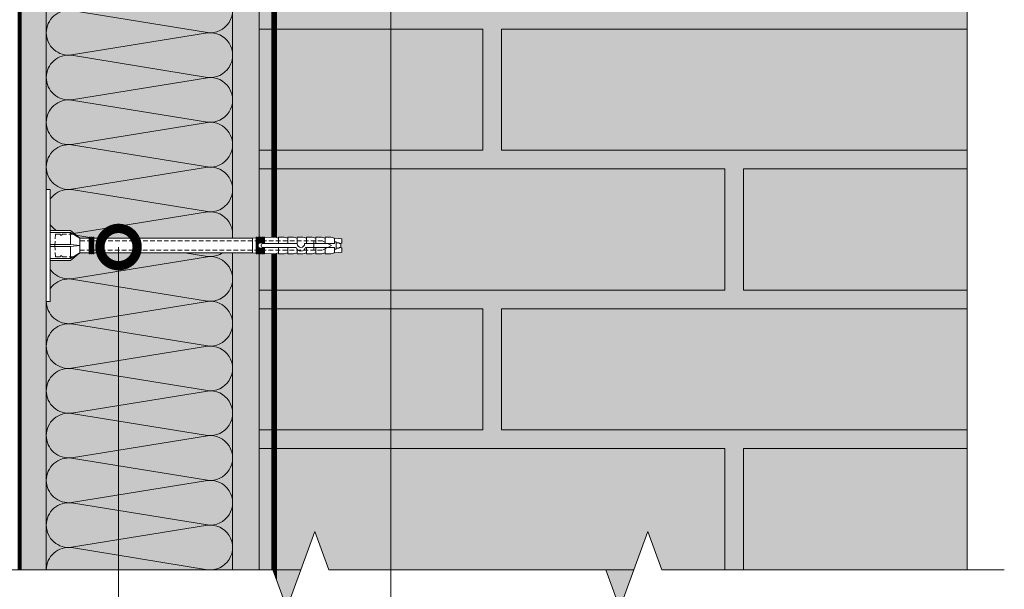
# Model space of a CAD drawing. Units: millimetres. Extents: x -58081 to 82789, y -28587 to 2974.
# Drawn here: x 64869 to 65397, y -18066 to -17760 of the extents above; entities that cross this region are included whole.
import ezdxf
from ezdxf import colors
from ezdxf.entities.mleader import LeaderData, LeaderLine
from ezdxf.math import Vec2, Vec3

# ---------------------------------------------------------------- set-up
doc = ezdxf.new("R2010")
doc.units = ezdxf.units.MM
for name, pattern in [('ACAD_ISO03W100', [30, 12, -18]), ('HIDDEN', [0.375, 0.25, -0.125]), ('Штриховая', [6, 2, -2, 2]), ('штриховая 50', [1, 0.5, -0.5])]:
    doc.linetypes.add(name, pattern=pattern)
doc.layers.get('0').update_dxf_attribs({"lineweight": 30})
for name, color, linetype, lineweight in [('FP-XX-МАРКИ ПОМЕЩЕНИЙ', 250, 'Continuous', 25), ('TN-БЛОКИ', 251, 'Continuous', 9), ('TN-ГРУНТОВКА', 6, 'Continuous', 15), ('TN-КИРПИЧ', 246, 'Continuous', 13), ('TN-СТЯЖКА', 252, 'Continuous', 15), ('ТН_Крепеж', 7, 'Continuous', 15)]:
    doc.layers.add(name, color=color, linetype=linetype, lineweight=lineweight)
doc.layers.add('TN-АННОТАЦИИ', color=7, linetype='Continuous', lineweight=20, true_color=0x000000)
doc.layers.add('TN-АННОТАЦИИ @ 10', color=7, linetype='Continuous', lineweight=20, true_color=0x000000)
doc.layers.add('Стеклосетка', color=7, linetype='ACAD_ISO03W100')
doc.styles.add('TN-Текст', font='isocpeur.ttf')

# ---------------------------------------------------------------- blocks, each defined once
blk = doc.blocks.new('*U83')
at = {"lineweight": 0}
blk.add_wipeout([(66.81546277430915, -670.2048155648017), (-1638.4201118202545, -670.2048155649609), (-1713.4201118202118, -464.1440091056784), (-1863.4201118202109, -876.2656220219142), (-1938.4201118202113, -670.2048155649609), (-3426.8618764604216, -670.2048155661305), (-3501.8618764604216, -464.1440091068498), (-3651.8618764603825, -876.2656220230856), (-3726.861876460422, -670.2048155661305), (-5486.824086117307, -670.2048155649763), (-5486.824086116725, -2.2737367544323206e-11), (-3726.8618764608054, -1.2732925824820995e-11), (-3651.861876460439, -206.06080645804923), (-3501.861876460382, 206.0608064581038), (-3426.861876460771, -1.2732925824820995e-11), (-1938.4201118202548, -3.637978807091713e-12), (-1863.4201118201927, -206.0608064570506), (-1713.420111820255, 206.06080645927705), (-1638.4201118202113, -3.637978807091713e-12), (66.81546277430962, 3.637978807091713e-12)], dxfattribs=at).dxf.layer = 'FP-XX-МАРКИ ПОМЕЩЕНИЙ'
at = {"linetype": 'Continuous'}
blk.add_lwpolyline([(-5565.28198828063, -2.579243024334388e-11), (-3726.861876460803, -1.719484889371976e-11), (-3726.861876460379, -1.181348067163068e-09), (-3651.861876460397, -206.0608064580527), (-3501.86187646038, 206.0608064581002), (-3426.861876460379, -1.181351499876303e-09), (-3426.861876460803, -1.719828160695522e-11), (-1938.420111820255, -8.596437111878942e-12), (-1863.420111820235, -206.0608064570528), (-1713.420111820254, 206.060806459273), (-1638.420111820254, -8.599869825114795e-12), (200.0000000000001, -2.288475490443975e-15)], dxfattribs=at)
blk = doc.blocks.new('_DotSmall')
at = {"color": 0, "linetype": 'ByBlock', "const_width": 0.5}
blk.add_lwpolyline([(-0.0625, 0, 1), (0.0625, 0, 1)], format="xyb", close=True, dxfattribs=at)
blk = doc.blocks.new('Фасадный держатель_низ')
at = {"layer": 'ТН_Крепеж', "ltscale": 100}
for points in [[(-17.600000000004, -1.600000000002183), (-17.600000000004, -0.4000000000014552), (-11.20000000000255, -0.4000000000014552, -1), (-9.600000000002183, -0.4000000000014552), (-2.247213595499943, -0.4000000000050932, 0.9999999999982209), (-2.247213595498124, 0.3999999999978172), (-9.40000000000191, 0.3999999999941792, 0.8104418365837393), (-11.40000000000191, 0.3999999999978172), (-17.600000000004, 0.3999999999978172), (-17.600000000004, 1.599999999998545), (-19.20000000000437, 1.399999999997817), (-19.20000000000437, 0.5999999999985448), (-19.00000000000455, 0.3999999999978172), (-19.00000000000455, -0.4000000000014552), (-19.20000000000437, -0.6000000000021828), (-19.20000000000437, -1.400000000001455), (-17.600000000004, -1.600000000002183)], [(-2.247213595500853, -0.4000000000087311, 2.618033988731078), (-2.247213595501307, 0.4000000000014552, 2.23606797751488)]]:
    blk.add_lwpolyline(points, format="xyb", dxfattribs=at)
for points in [[(-18.00000000000409, 0.5999999999985448), (-18.600000000004, 0.5999999999985448), (-18.600000000004, 0.3999999999978172), (-19.00000000000455, 0.3999999999978172)], [(-17.600000000004, 0.7999999999956344), (-18.00000000000409, 0.7999999999956344), (-18.00000000000455, -0.8000000000029104), (-17.600000000004, -0.8000000000029104)], [(-15.60000000000355, 0.3999999999978172), (-15.60000000000355, 1.799999999995634), (-16.80000000000382, 1.799999999995634), (-17.600000000004, 1.599999999998545)], [(-13.60000000000309, 0.3999999999978172), (-13.60000000000309, 1.799999999995634), (-14.80000000000337, 1.799999999995634), (-15.60000000000355, 1.599999999998545)], [(-11.60000000000264, 0.3999999999978172), (-11.60000000000264, 1.799999999995634), (-12.80000000000291, 1.799999999995634), (-13.60000000000309, 1.599999999998545)], [(-9.600000000002638, 0.8245345387986163), (-9.600000000002638, 1.799999999995634), (-10.80000000000291, 1.799999999995634), (-11.60000000000309, 1.599999999998545)], [(-7.600000000001728, 0.3999999999941792), (-7.600000000001728, 1.799999999991996), (-8.800000000002001, 1.799999999991996), (-9.600000000002183, 1.599999999994907)], [(-5.600000000001273, 0.3999999999978172), (-5.600000000001273, 1.799999999995634), (-6.800000000001546, 1.799999999995634), (-7.600000000001728, 1.599999999998545)], [(-2.600000000000364, 1.708333333328483), (-4.800000000001091, 1.799999999995634), (-5.600000000001273, 1.599999999998545)], [(-2.400000000000546, 0.3999999999978172), (-2.400000000000546, 1.799999999995634), (-2.600000000000364, 1.799999999995634), (-2.600000000000364, 0.3999999999978172)], [(-2.199999999999818, 1.691666666662059), (-2.400000000000546, 1.69999999999709)], [(-2, 0.5656854249500611), (-2, 1.799999999995634), (-2.199999999999818, 1.799999999995634), (-2.199999999999818, 0.4472135955002159)], [(-1.800000000000182, 1.674999999995634), (-2.000000000000455, 1.683333333330665)], [(-1.600000000000364, 0.5656854249500611), (-1.600000000000364, 1.799999999995634), (-1.800000000000182, 1.799999999995634), (-1.800000000000182, 0.5999999999985448)], [(-1.400000000000546, 1.658333333332848), (-1.600000000000364, 1.666666666664241)], [(-1.399999999999636, -0.4472135955074918), (-1.399999999999636, -1.80000000000291), (-1.199999999999818, -1.80000000000291), (-1.199999999999818, 1.799999999995634), (-1.399999999999636, 1.799999999995634), (-1.399999999999636, 0.4472135955002159)], [(-1, 1.641666666662786), (-1.200000000000273, 1.649999999997817)], [(-0.8000000000001819, -1.633333333338669), (0, -1.600000000002183), (0, 1.599999999998545), (-0.8000000000001819, 1.633333333331393)], [(-18.00000000000455, -0.6000000000021828), (-18.600000000004, -0.6000000000021828), (-18.600000000004, -0.4000000000014552), (-19.00000000000455, -0.4000000000014552)], [(-15.60000000000355, -0.3999999999978172), (-15.60000000000355, -1.799999999995634), (-16.80000000000382, -1.799999999995634), (-17.600000000004, -1.599999999998545)], [(-13.60000000000309, -0.3999999999978172), (-13.60000000000309, -1.799999999995634), (-14.80000000000337, -1.799999999995634), (-15.60000000000355, -1.599999999998545)], [(-11.60000000000264, -0.3999999999978172), (-11.60000000000264, -1.799999999995634), (-12.80000000000291, -1.799999999995634), (-13.60000000000309, -1.599999999998545)], [(-9.600000000002638, -0.3999999999978172), (-9.600000000002638, -1.799999999995634), (-10.80000000000291, -1.799999999995634), (-11.60000000000309, -1.599999999998545)], [(-7.600000000001728, -0.3999999999941792), (-7.600000000001728, -1.799999999991996), (-8.800000000002001, -1.799999999991996), (-9.600000000002183, -1.599999999994907)], [(-5.600000000001273, -0.3999999999978172), (-5.600000000001273, -1.799999999995634), (-6.800000000001546, -1.799999999995634), (-7.600000000001728, -1.599999999998545)], [(-2.600000000000364, -1.708333333335759), (-4.800000000001091, -1.80000000000291), (-5.600000000001273, -1.600000000005821)], [(-2.600000000000364, -0.4000000000050932), (-2.600000000000364, -1.80000000000291), (-2.400000000000546, -1.80000000000291), (-2.400000000000546, -0.4000000000050932)], [(-2.199999999999818, -1.691666666669335), (-2.400000000000546, -1.700000000004366)], [(-2.199999999999818, -0.4472135955074918), (-2.199999999999818, -1.80000000000291), (-2, -1.80000000000291), (-2, -0.5656854249573371)], [(-1.800000000000182, -1.67500000000291), (-2.000000000000455, -1.683333333337941)], [(-1.800000000000182, -0.6000000000058208), (-1.800000000000182, -1.80000000000291), (-1.600000000000364, -1.80000000000291), (-1.600000000000364, -0.5656854249573371)], [(-1.399999999999636, -1.658333333336486), (-1.600000000000364, -1.666666666671517)], [(-1, -1.641666666670062), (-1.200000000000273, -1.650000000005093)]]:
    blk.add_lwpolyline(points, dxfattribs=at)
at = {"layer": 'ТН_Крепеж', "linetype": 'HIDDEN', "ltscale": 10}
blk.add_lwpolyline([(-13.19999999999982, 0.999999999996362), (-13.19999999999982, -1.000000000003638)], dxfattribs=at)
at = {"layer": 'ТН_Крепеж', "ltscale": 100}
blk.add_lwpolyline([(-0.8000000000001819, 1.799999999995634), (-1, 1.799999999995634), (-1, -1.80000000000291), (-0.8000000000001819, -1.80000000000291)], close=True, dxfattribs=at)
blk = doc.blocks.new('Фасадный держатель_верх')
at = {"layer": 'ТН_Крепеж', "ltscale": 100}
for points in [[(9.400000000002365, 12.00000000000364), (10.20000000000255, 12.00000000000364), (10.20000000000255, -12.00000000000364), (9.400000000002365, -12.00000000000364)], [(0.2000000000002728, 1.799999999999272), (0, 1.799999999999272), (0, -1.799999999999272), (0.2000000000002728, -1.799999999999272)], [(0.6000000000003638, 1.799999999999272), (0.4000000000005457, 1.799999999999272), (0.4000000000005457, -1.799999999999272), (0.6000000000003638, -1.799999999999272)], [(1.000000000000455, 1.799999999999272), (0.8000000000001819, 1.799999999999272), (0.8000000000001819, -1.799999999999272), (1.000000000000455, -1.799999999999272)]]:
    blk.add_lwpolyline(points, close=True, dxfattribs=at)
for points in [[(9.400000000002365, 3.200000000000728), (5.000000000001364, 3.200000000000728), (3.000000000000909, 1.600000000002183), (3.000000000000909, -1.599999999998545), (5.000000000001364, -3.200000000000728), (9.400000000002365, -3.200000000000728)], [(9.400000000002365, 2.799999999999272), (5.000000000001364, 2.799999999999272), (3.000000000000909, 1.600000000002183)], [(5.000000000001364, 2.799999999999272), (5.000000000001364, 0.2000000000007276)], [(0.4000000000005457, 1.600000000002183), (0.2000000000002728, 1.600000000002183)], [(0.8000000000001819, 1.600000000002183), (0.6000000000003638, 1.600000000002183)], [(3.000000000000909, 1.600000000002183), (1.000000000000455, 1.600000000002183)], [(9.400000000002365, -0.2000000000007276), (5.000000000001364, -0.2000000000007276), (3.000000000000909, 3.637978807091713e-12), (5.000000000001364, 0.2000000000007276), (9.400000000002365, 0.1999999999970896)], [(0.4000000000005457, -1.599999999998545), (0.2000000000002728, -1.599999999998545)], [(0.8000000000001819, -1.599999999998545), (0.6000000000003638, -1.599999999998545)], [(3.000000000000909, -1.599999999998545), (1.000000000000455, -1.599999999998545)], [(9.400000000002365, -2.799999999999272), (5.000000000001364, -2.799999999999272), (3.000000000000909, -1.599999999998545)], [(5.000000000001364, -0.2000000000007276), (5.000000000001364, -2.799999999999272)]]:
    blk.add_lwpolyline(points, dxfattribs=at)
blk = doc.blocks.new('*U80')
at = {"color": 1, "lineweight": 0}
blk.add_wipeout([(29.50000000001782, 2.499999999993174), (29.50000000001782, 0.49999999999273353), (7.5000000000105445, 0.49999999999273137), (7.5000000000105445, -10.500000000009784), (3.5000000000141824, -15.500000000013195), (3.5000000000141824, -20.500000000012072), (4.000000000006878, -20.500000000012072), (4.000000000006878, -21.00000000001274), (3.5000000000141824, -21.00000000001274), (3.5000000000141824, -21.500000000012292), (4.000000000006878, -21.500000000012292), (4.000000000006878, -22.000000000011816), (3.5000000000141824, -22.000000000011816), (3.5000000000141824, -22.500000000012513), (4.000000000006878, -22.500000000012513), (4.000000000006878, -23.00000000001321), (3.500000000008754, -23.00000000001321), (3.500000000005997, -108.18708272741415), (3.583333333349003, -110.18708272767655), (4.000000000009635, -110.18708272767655), (4.000000000009635, -110.68708272767607), (3.604166666677486, -110.68708272767607), (3.625000000015035, -111.18708272767562), (4.000000000009635, -111.18708272767562), (4.000000000009635, -111.68708272767516), (3.6464471404002268, -111.68705715238379), (3.6666666666811523, -112.18708272767698), (4.000000000009635, -112.18708272767698), (4.000000000009635, -112.68708272767653), (3.6875000000096065, -112.68708272767653), (3.7083333333471558, -113.18708272767608), (4.000000000009635, -113.18708272767608), (4.000000000009635, -113.68708272767564), (3.729166666675667, -113.68708272767564), (3.750000000013273, -114.18708272767745), (4.000000000009635, -114.18708272767745), (4.000000000009635, -114.68708272767698), (3.770833333341727, -114.68708272767698), (4.000000000009635, -120.1870827276788), (3.500000000016911, -122.18708272767928), (4.000000000009635, -122.18708272767928), (4.000000000009635, -125.18708272767996), (3.500000000016911, -127.18708272768039), (4.00000000000054, -127.18708272768039), (4.00000000000054, -130.18708272768106), (3.5000000000075033, -132.18708272768268), (4.000000000009635, -132.18708272768268), (4.000000000009635, -135.18708272768333), (3.500000000017195, -137.1870827276827), (4.000000000009635, -137.1870827276827), (4.000000000009635, -140.18708272768336), (3.500000000016911, -142.1870827276838), (4.000000000009635, -142.1870827276838), (4.000000000009635, -145.1870827276845), (3.500000000016911, -147.18708272768495), (4.000000000009635, -147.18708272768495), (4.000000000009635, -150.18708272768563), (3.500000000016911, -152.18708272768615), (3.000000000015092, -156.187082727687), (1.000000000016854, -156.187082727687), (0.5000000000150635, -155.68708272768745), (-1.4999999999831175, -155.68708272768745), (-1.999999999984908, -156.187082727687), (-3.999999999983146, -156.187082727687), (-4.4999999999849365, -152.18708272768615), (-4.999999999968594, -150.18708272768563), (-4.999999999968594, -147.18708272768495), (-4.499999999975813, -147.18708272768495), (-4.999999999968594, -145.1870827276845), (-4.999999999968594, -142.1870827276838), (-4.499999999975813, -142.1870827276838), (-4.999999999968594, -140.18708272768336), (-4.999999999968594, -137.1870827276827), (-4.499999999975813, -137.18708272768382), (-4.999999999968594, -135.18708272768333), (-4.999999999968594, -132.18708272768268), (-4.499999999966462, -132.18708272768268), (-4.999999999959471, -130.18708272768106), (-4.999999999959471, -127.18708272768039), (-4.499999999975813, -127.18708272768039), (-4.999999999968594, -125.18708272767996), (-4.999999999968594, -122.18708272767928), (-4.499999999994031, -122.18708272767928), (-4.999999999986784, -120.1870827276788), (-4.770833333318876, -114.68708272767698), (-4.999999999986784, -114.68708272767698), (-4.999999999986784, -114.18708272767745), (-4.749999999990422, -114.18708272767745), (-4.729166666652816, -113.68708272767564), (-4.999999999986784, -113.68708272767564), (-4.999999999986784, -113.18708272767608), (-4.708333333324276, -113.18708272767608), (-4.6874999999867555, -112.68708272767653), (-4.999999999986784, -112.68708272767653), (-4.999999999986784, -112.18708272767698), (-4.666666666658273, -112.18708272767698), (-4.645833333320695, -111.68708272767516), (-4.999999999986784, -111.68708272767516), (-4.999999999986784, -111.18708272767562), (-4.6249999999922125, -111.18708272767675), (-4.604166666654635, -110.68708272767607), (-4.999999999986784, -110.68708272767607), (-4.999999999986784, -110.18708272767655), (-4.5833333333261805, -110.18708272767655), (-4.499999999994031, -108.18708272767607), (-4.499999999991303, -23.00000000001321), (-4.999999999989484, -23.00000000001321), (-4.999999999989484, -22.500000000012513), (-4.499999999987637, -22.500000000012513), (-4.499999999987637, -22.000000000011816), (-4.999999999989484, -22.000000000011816), (-4.999999999989484, -21.500000000012292), (-4.499999999987637, -21.500000000012292), (-4.499999999987637, -21.00000000001274), (-4.999999999989484, -21.00000000001274), (-4.999999999989484, -20.500000000012072), (-4.499999999987637, -20.500000000012072), (-4.499999999987637, -15.50000000001935), (-8.499999999993094, -10.500000000009786), (-8.499999999993094, 0.49999999999272976), (-30.500000000000398, 0.49999999999272754), (-30.500000000000398, 2.499999999993168)], dxfattribs=at)
at = {"color": 7, "linetype": 'HIDDEN', "ltscale": 10}
blk.add_lwpolyline([(-0.4999999999913597, -2.000000000013188), (5.500000000008642, -2.500000000013188), (5.500000000008641, -5.000000000013189, 1), (5.500000000008642, -6.000000000013189), (5.500000000008642, -12.12500000001319), (3.500000000008643, -15.50000000001319), (2.000000000008642, -15.50000000001319), (2.000000000005908, -145.6870827276833), (-0.4999999999940921, -150.6870827276833), (-2.999999999994094, -145.6870827276833), (-2.999999999991359, -15.50000000001319), (-4.499999999991359, -15.50000000001319), (-6.499999999991361, -12.12500000001319), (-6.499999999991361, -6.00000000001319, 1), (-6.499999999991362, -5.000000000013189), (-6.499999999991361, -2.500000000013189), (-0.4999999999913597, -2.000000000013188)], format="xyb", dxfattribs=at)
at = {"color": 7, "ltscale": 100}
for points in [[(-4.499999999991358, -23.00000000001319), (-4.499999999994097, -108.187082727676)], [(3.500000000008644, -23.00000000001319), (3.500000000005905, -108.187082727676)]]:
    blk.add_lwpolyline(points, dxfattribs=at)
at = {"color": 7, "xscale": -2.5, "yscale": 2.5, "zscale": 2.5, "rotation": 270}
for name, p in [('Фасадный держатель_верх', (-0.4999999999913576, -23.00000000001319)), ('Фасадный держатель_низ', (-0.4999999999795444, -108.187082727676))]:
    blk.add_blockref(name, p, dxfattribs=at)
blk = doc.blocks.new('*U458')
at = {"color": 0, "lineweight": 0, "ltscale": 100}
for p, q in [((-2.888032616127498e-11, 100.0000258678919), (23.99999999999313, 100.0000258678919)), ((3.980721077867957e-15, 0), (-2.888032616127498e-11, 100.0000258678919)), ((23.99999999986329, 100.0000258678919), (47.9999999998853, 100.0000258678919)), ((47.99999999975546, 100.0000258678919), (71.99999999977747, 100.0000258678919)), ((71.99999999964764, 100.0000258678919), (95.99999999966965, 100.0000258678919)), ((95.99999999953981, 100.0000258678919), (119.9999999995618, 100.0000258678919)), ((119.999999999432, 100.0000258678919), (143.999999999454, 100.0000258678919)), ((143.9999999993242, 100.0000258678919), (167.9999999993462, 100.0000258678919)), ((167.9999999992163, 100.0000258678919), (191.9999999992383, 100.0000258678919)), ((191.9999999991085, 100.0000258678919), (215.9999999991305, 100.0000258678919)), ((215.9999999990007, 100.0000258678919), (239.9999999990227, 100.0000258678919)), ((239.9999999988928, 100.0000258678919), (263.9999999989149, 100.0000258678919)), ((263.999999998785, 100.0000258678919), (287.999999998807, 100.0000258678919)), ((287.9999999986772, 100.0000258678919), (311.9999999986992, 100.0000258678919)), ((-2.200937790647481e-11, 0), (24, 0)), ((23.99999999987016, -1.776356839401879e-15), (47.99999999989218, -1.776356839401879e-15)), ((47.99999999976233, -3.552713678803758e-15), (71.99999999978435, -3.552713678803758e-15)), ((71.9999999996545, -5.329070518205638e-15), (95.99999999967652, -5.329070518205638e-15)), ((95.99999999954667, -7.105427357607516e-15), (119.9999999995687, -7.105427357607516e-15)), ((119.9999999994388, -8.881784197009397e-15), (143.9999999994609, -8.881784197009397e-15)), ((143.999999999331, -1.065814103641128e-14), (167.999999999353, -1.065814103641128e-14)), ((167.9999999992232, -1.243449787581316e-14), (191.9999999992452, -1.243449787581316e-14)), ((191.9999999991154, -1.421085471521503e-14), (215.9999999991374, -1.421085471521503e-14)), ((215.9999999990075, -1.598721155461691e-14), (239.9999999990295, -1.598721155461691e-14)), ((239.9999999988997, -1.776356839401879e-14), (263.9999999989217, -1.776356839401879e-14)), ((263.9999999987919, -1.953992523342067e-14), (287.9999999988139, -1.953992523342067e-14)), ((287.9999999986841, -2.131628207282255e-14), (311.9999999987061, -2.131628207282255e-14))]:
    blk.add_line(p, q, dxfattribs=at)
at = {"color": 0, "lineweight": 0, "ltscale": 100, "transparency": 33554559}
for points in [[(-2.200937790647481e-11, 0, 0.4517184411417457), (11.9043687521144, 13.51195390599478), (0.09563124789115161, 86.4880719618514, -1.135041612653805), (23.9043687521144, 86.48807196188778), (12.09563124789115, 13.51195390603844, 0.4517184411390402), (23.99999999987016, -1.77635683940025e-15, 0.4517184411390404)], [(23.99999999987016, -1.776356839401879e-15, 0.4517184411417457), (35.90436875200657, 13.51195390599478), (24.09563124778332, 86.4880719618514, -1.135041612653805), (47.90436875200657, 86.48807196188778), (36.09563124778332, 13.51195390603843, 0.4517184411390402), (47.99999999976234, -3.552713678802129e-15, 0.4517184411390404)], [(47.99999999976233, -3.552713678803758e-15, 0.4517184411417457), (59.90436875189874, 13.51195390599478), (48.09563124767549, 86.4880719618514, -1.135041612653805), (71.90436875189874, 86.48807196188778), (60.0956312476755, 13.51195390603843, 0.4517184411390402), (71.9999999996545, -5.329070518204009e-15, 0.4517184411390404)], [(71.9999999996545, -5.329070518205638e-15, 0.4517184411417457), (83.90436875179091, 13.51195390599478), (72.09563124756767, 86.4880719618514, -1.135041612653805), (95.90436875179091, 86.48807196188778), (84.09563124756767, 13.51195390603843, 0.4517184411390402), (95.99999999954667, -7.10542735760589e-15, 0.4517184411390404)], [(95.99999999954667, -7.105427357607516e-15, 0.4517184411417457), (107.9043687516831, 13.51195390599478), (96.09563124745983, 86.48807196185139, -1.135041612653805), (119.9043687516831, 86.48807196188777), (108.0956312474598, 13.51195390603843, 0.4517184411390402), (119.9999999994388, -8.881784197007767e-15, 0.4517184411390404)], [(119.9999999994388, -8.881784197009397e-15, 0.4517184411417457), (131.9043687515752, 13.51195390599477), (120.095631247352, 86.48807196185139, -1.135041612653805), (143.9043687515752, 86.48807196188777), (132.095631247352, 13.51195390603843, 0.4517184411390402), (143.999999999331, -1.065814103640965e-14, 0.4517184411390404)], [(143.999999999331, -1.065814103641128e-14, 0.4517184411417457), (155.9043687514674, 13.51195390599477), (144.0956312472442, 86.48807196185139, -1.135041612653805), (167.9043687514674, 86.48807196188777), (156.0956312472442, 13.51195390603842, 0.4517184411390402), (167.9999999992232, -1.243449787581153e-14, 0.4517184411390404)], [(167.9999999992232, -1.243449787581316e-14, 0.4517184411417457), (179.9043687513596, 13.51195390599477), (168.0956312471364, 86.48807196185139, -1.135041612653805), (191.9043687513596, 86.48807196188777), (180.0956312471364, 13.51195390603842, 0.4517184411390402), (191.9999999991154, -1.421085471521341e-14, 0.4517184411390404)], [(191.9999999991154, -1.421085471521503e-14, 0.4517184411417457), (203.9043687512518, 13.51195390599477), (192.0956312470285, 86.48807196185139, -1.135041612653805), (215.9043687512518, 86.48807196188777), (204.0956312470285, 13.51195390603842, 0.4517184411390402), (215.9999999990075, -1.598721155461528e-14, 0.4517184411390404)], [(215.9999999990075, -1.598721155461691e-14, 0.4517184411417457), (227.9043687511439, 13.51195390599477), (216.0956312469207, 86.48807196185139, -1.135041612653805), (239.9043687511439, 86.48807196188777), (228.0956312469207, 13.51195390603842, 0.4517184411390402), (239.9999999988997, -1.776356839401716e-14, 0.4517184411390404)], [(239.9999999988997, -1.776356839401879e-14, 0.4517184411417457), (251.9043687510361, 13.51195390599477), (240.0956312468129, 86.48807196185139, -1.135041612653805), (263.9043687510361, 86.48807196188777), (252.0956312468129, 13.51195390603842, 0.4517184411390402), (263.9999999987918, -1.953992523341904e-14, 0.4517184411390404)], [(263.9999999987919, -1.953992523342067e-14, 0.4517184411417457), (275.9043687509283, 13.51195390599476), (264.0956312467051, 86.48807196185139, -1.135041612653805), (287.9043687509283, 86.48807196188777), (276.0956312467051, 13.51195390603842, 0.4517184411390402), (287.9999999986841, -2.131628207282092e-14, 0.4517184411390404)], [(287.9999999986841, -2.131628207282255e-14, 0.4517184411417457), (299.9043687508205, 13.51195390599476), (288.0956312465972, 86.48807196185138, -1.135041612653805), (311.9043687508205, 86.48807196188775), (300.0956312465972, 13.51195390603841, 0.4517184411390402), (311.9999999985762, -2.30926389122228e-14, 0.4517184411390404)]]:
    blk.add_lwpolyline(points, format="xyb", dxfattribs=at)

msp = doc.modelspace()

# ---------------------------------------------------------------- hatches: boundary and pattern name
at = {"lineweight": 9, "transparency": 33554559}
h = msp.add_hatch(color=45, dxfattribs=at)
h.dxf.hatch_style = 1
h.paths.add_polyline_path([(64882.8259981958, -16886.07787364695), (64982.82599948673, -16886.07787364695), (64982.82602406372, -18055.47179221682), (64882.8259981958, -18055.47179221682)])
at = {"layer": 'TN-БЛОКИ', "lineweight": 0, "true_color": 0x636466, "transparency": 33554610}
h = msp.add_hatch(color=251, dxfattribs=at)
h.dxf.hatch_style = 1
h.paths.add_polyline_path([(65377.1063052838, -16865.47179300076), (64997.10630528371, -16865.47179300076), (64997.10630528371, -18076.07787364633), (65377.1063052838, -18076.07787364633)])
at = {"layer": 'TN-КИРПИЧ', "transparency": 33554661}
h = msp.add_hatch(color=25, dxfattribs=at)
h.dxf.hatch_style = 1
h.paths.add_polyline_path([(64997.10630528369, -17765.47179300065), (65117.10630528369, -17765.47179300065), (65117.10630528369, -17830.47179300065), (64997.10630528366, -17830.47179300062)])
h = msp.add_hatch(color=25, dxfattribs=at)
h.dxf.hatch_style = 1
h.paths.add_polyline_path([(65127.10630528369, -17765.47179300065), (65377.10630528369, -17765.47179300064), (65377.10630528369, -17830.47179300064), (65127.10630528366, -17830.47179300062)])
h = msp.add_hatch(color=25, dxfattribs=at)
h.dxf.hatch_style = 1
h.paths.add_polyline_path([(64997.10630528373, -17840.47179300065), (65247.10630528373, -17840.47179300064), (65247.10630528373, -17905.47179300064), (64997.10630528371, -17905.47179300062)])
h = msp.add_hatch(color=25, dxfattribs=at)
h.dxf.hatch_style = 1
h.paths.add_polyline_path([(65257.10630528371, -17840.47179300064), (65377.10630528371, -17840.47179300064), (65377.10630528371, -17905.47179300064), (65257.10630528368, -17905.47179300061)])
h = msp.add_hatch(color=25, dxfattribs=at)
h.dxf.hatch_style = 1
h.paths.add_polyline_path([(64997.10630528369, -17915.47179300063), (65117.10630528369, -17915.47179300063), (65117.10630528369, -17980.47179300063), (64997.10630528366, -17980.4717930006)])
h = msp.add_hatch(color=25, dxfattribs=at)
h.dxf.hatch_style = 1
h.paths.add_polyline_path([(65127.10630528369, -17915.47179300063), (65377.10630528369, -17915.47179300062), (65377.10630528369, -17980.47179300062), (65127.10630528366, -17980.4717930006)])
h = msp.add_hatch(color=25, dxfattribs=at)
h.dxf.hatch_style = 1
h.paths.add_polyline_path([(64997.10630528363, -17990.47179300063), (65247.10630528363, -17990.47179300062), (65247.10630528363, -18055.47179300062), (64997.1063052836, -18055.4717930006)])
h = msp.add_hatch(color=25, dxfattribs=at)
h.dxf.hatch_style = 1
h.paths.add_polyline_path([(65257.1063052836, -17990.47179300062), (65377.1063052836, -17990.47179300062), (65377.1063052836, -18055.47179300062), (65257.10630528357, -18055.47179300059)])
at = {"layer": 'TN-СТЯЖКА', "transparency": 33554559}
h = msp.add_hatch(dxfattribs=at)
h.set_pattern_fill('AR-SAND', color=0, scale=0.3, angle=97.37313399821922)
h.set_pattern_definition([(134.8731339982192, (28433.06049522555, -19626.78742382687), (-14.499395034255, -2.360241055447857), [0, -11.5824, 0, -12.954, 0, -12.3825]), (104.8731339982192, (28433.06049522555, -19626.78742382687), (-23.05756741028448, 10.61447367133138), [0, -6.248400000000001, 0, -10.4394, 0, -4.0005]), (64.87313399821922, (28434.26328649129, -19636.0825259743), (-3.088014507951728, 23.528027162316), [0, -3.81, 0, -13.716, 0, -17.907]), (54.87313399821922, (28434.26328649129, -19636.0825259743), (-9.572210048188463, 21.85902880151265), [0, -1.905, 0, -8.991599999999998, 0, -10.287])])
h.paths.add_polyline_path([(64868.54569110813, -18055.47179300063), (64882.82599819583, -18055.47179300063), (64882.82599819607, -16865.47179300075), (64868.54569110837, -16865.47179300075)])
h = msp.add_hatch(dxfattribs=at)
h.set_pattern_fill('AR-SAND', color=0, scale=0.3, angle=97.37313399821922)
h.set_pattern_definition([(134.8731339982192, (28547.34080231328, -19626.78742382689), (-14.499395034255, -2.360241055447857), [0, -11.5824, 0, -12.954, 0, -12.3825]), (104.8731339982192, (28547.34080231328, -19626.78742382689), (-23.05756741028448, 10.61447367133138), [0, -6.248400000000001, 0, -10.4394, 0, -4.0005]), (64.87313399821922, (28548.54359357902, -19636.08252597431), (-3.088014507951728, 23.528027162316), [0, -3.81, 0, -13.716, 0, -17.907]), (54.87313399821922, (28548.54359357902, -19636.08252597431), (-9.572210048188463, 21.85902880151265), [0, -1.905, 0, -8.991599999999998, 0, -10.287])])
h.paths.add_polyline_path([(64982.82599819587, -18055.47179300062), (64997.10630528357, -18055.47179300062), (64997.1063052838, -16865.47179300076), (64982.8259981961, -16865.47179300076)])

# ---------------------------------------------------------------- linework, layer by layer
at = {"layer": 'TN-ГРУНТОВКА', "color": 5, "linetype": 'штриховая 50', "ltscale": 5, "const_width": 3}
msp.add_lwpolyline([(65005.1064756141, -16886.07787364647), (65005.1064756141, -18076.07787364633)], dxfattribs=at)
at = {"layer": 'TN-КИРПИЧ', "color": 0}
for points in [[(65377.1063052838, -16865.47179300076), (64997.10630528371, -16865.47179300076), (64997.10630528371, -18076.07787364633), (65377.1063052838, -18076.07787364633)], [(64997.10630528369, -17765.47179300065), (65117.10630528369, -17765.47179300065), (65117.10630528369, -17830.47179300065), (64997.10630528366, -17830.47179300062)], [(65127.10630528369, -17765.47179300065), (65377.10630528369, -17765.47179300064), (65377.10630528369, -17830.47179300064), (65127.10630528366, -17830.47179300062)], [(64997.10630528373, -17840.47179300065), (65247.10630528373, -17840.47179300064), (65247.10630528373, -17905.47179300064), (64997.10630528371, -17905.47179300062)], [(65257.10630528371, -17840.47179300064), (65377.10630528371, -17840.47179300064), (65377.10630528371, -17905.47179300064), (65257.10630528368, -17905.47179300061)], [(64997.10630528369, -17915.47179300063), (65117.10630528369, -17915.47179300063), (65117.10630528369, -17980.47179300063), (64997.10630528366, -17980.4717930006)], [(65127.10630528369, -17915.47179300063), (65377.10630528369, -17915.47179300062), (65377.10630528369, -17980.47179300062), (65127.10630528366, -17980.4717930006)], [(64997.10630528363, -17990.47179300063), (65247.10630528363, -17990.47179300062), (65247.10630528363, -18055.47179300062), (64997.1063052836, -18055.4717930006)], [(65257.1063052836, -17990.47179300062), (65377.1063052836, -17990.47179300062), (65377.1063052836, -18055.47179300062), (65257.10630528357, -18055.47179300059)]]:
    msp.add_lwpolyline(points, close=True, dxfattribs=at)
at = {"layer": 'TN-СТЯЖКА', "color": 0, "transparency": 33554559}
for points in [[(64868.54569110813, -18055.47179300063), (64882.82599819583, -18055.47179300063), (64882.82599819607, -16865.47179300075), (64868.54569110837, -16865.47179300075)], [(64982.82599819587, -18055.47179300062), (64997.10630528357, -18055.47179300062), (64997.1063052838, -16865.47179300076), (64982.8259981961, -16865.47179300076)]]:
    msp.add_lwpolyline(points, close=True, dxfattribs=at)
at = {"layer": 'Стеклосетка', "linetype": 'Штриховая', "ltscale": 0.3, "const_width": 2}
msp.add_lwpolyline([(64868.54569110837, -16865.47179300072), (64868.54569110839, -18055.47179300063)], dxfattribs=at)

# ---------------------------------------------------------------- block references
at = {"xscale": -1, "rotation": 270}
msp.add_blockref('*U458', (64882.82599819583, -18055.47179221682), dxfattribs=at)

# ---------------------------------------------------------------- next in the draw order: block references
at = {"layer": 'TN-АННОТАЦИИ', "xscale": 0.1, "yscale": 0.1, "zscale": 0.1}
msp.add_blockref('*U83', (65377.10630528363, -18055.47179300062), dxfattribs=at)
at = {"layer": 'ТН_Крепеж', "ltscale": 100, "xscale": -1, "rotation": 90}
msp.add_blockref('*U80', (64885.32599819606, -17882.05120138304), dxfattribs=at)

# ---------------------------------------------------------------- next in the draw order: leaders
at = {"layer": 'TN-АННОТАЦИИ @ 10'}
ml = msp.add_multileader_mtext('Standard', dxfattribs=at)
ml.set_content('2', color=256, style='TN-Текст')
ml.set_leader_properties(color=256, linetype='ByLayer', lineweight=-1)
ml.set_arrow_properties(name='DOTSMALL')
ml.build(insert=Vec2(0, 0))
ml.multileader.update_dxf_attribs({"text_left_attachment_type": 6, "text_right_attachment_type": 6, "dogleg_length": 100, "arrow_head_size": 50, "scale": 10})
ctx = ml.context
ctx.base_point, ctx.scale, ctx.char_height, ctx.arrow_head_size, ctx.landing_gap_size, ctx.plane_origin, ctx.plane_x_axis, ctx.plane_y_axis = Vec3(65075.88755697645, -18139.64243163543), 10, 25, 50, 0, Vec3(66541.18778224409, -16207.51873458033), Vec3(0.9999999999680143, -7.998227304975068e-06), Vec3(7.998227304975068e-06, 0.9999999999680143)
ctx.left_attachment, ctx.right_attachment, ctx.text_align_type = 6, 6, 1
notes = []
notes.append((ctx, [(0, (1, 1, 0), (65067.70823788225, -18139.64236621538), (0.9999999999680143, -7.998227304975068e-06), 8.179319094457313, [(1, [(65067.70823788226, -17300.37386926976), (65067.70823788226, -17686.66838961315), (65067.70823788225, -18139.64236621538), (65067.70823788226, -17686.23762127699)], 0, [])])]))
ctx.mtext.insert, ctx.mtext.text_direction, ctx.mtext.rotation, ctx.mtext.alignment, ctx.mtext.line_spacing_style, ctx.mtext.flow_direction = Vec3(65082.13779692307, -18109.64248162531), Vec3(0.9999999999680143, -7.998227304975068e-06), 6.283177308952281, 2, 2, 5
ml = msp.add_multileader_mtext('Standard', dxfattribs=at)
ml.set_content('Анкер с тарельчатым дюбелем', color=256, style='TN-Текст')
ml.set_leader_properties(color=256, linetype='ByLayer', lineweight=-1)
ml.set_arrow_properties(name='DOTSMALL')
ml.build(insert=Vec2(0, 0))
ml.multileader.update_dxf_attribs({"text_left_attachment_type": 6, "text_right_attachment_type": 6, "dogleg_length": 100, "arrow_head_size": 40, "scale": 10})
ctx = ml.context
ctx.base_point, ctx.scale, ctx.char_height, ctx.arrow_head_size, ctx.landing_gap_size, ctx.plane_origin = Vec3(64424.68115764488, -18139.64236621538), 10, 25, 40, 0, Vec3(66758.23976607824, -19194.5785588633)
ctx.left_attachment, ctx.right_attachment, ctx.text_align_type = 6, 6, 1
notes.append((ctx, [(1, (1, 1, 0), (64921.61047673934, -18139.64236621538), (-1, 0), 8.179319094457314, [(1, [(64921.61047673934, -17882.37556149565)], 0, [])])]))
ctx.mtext.insert, ctx.mtext.alignment, ctx.mtext.line_spacing_style, ctx.mtext.flow_direction = Vec3(64669.05615764488, -18107.14236621538), 2, 2, 5
for ctx, leaders in notes:
    for number, flags, end, landing, length, lines in leaders:
        leader = LeaderData()
        leader.index, (leader.has_last_leader_line, leader.has_dogleg_vector, leader.attachment_direction) = number, flags
        leader.last_leader_point, leader.dogleg_vector, leader.dogleg_length = Vec3(end), Vec3(landing), length
        for number, points, colour, breaks in lines:
            line = LeaderLine()
            line.index, line.vertices, line.color, line.breaks = number, Vec3.list(points), colors.encode_raw_color(colour), breaks
            leader.lines.append(line)
        ctx.leaders.append(leader)

doc.saveas('drawing.dxf')
